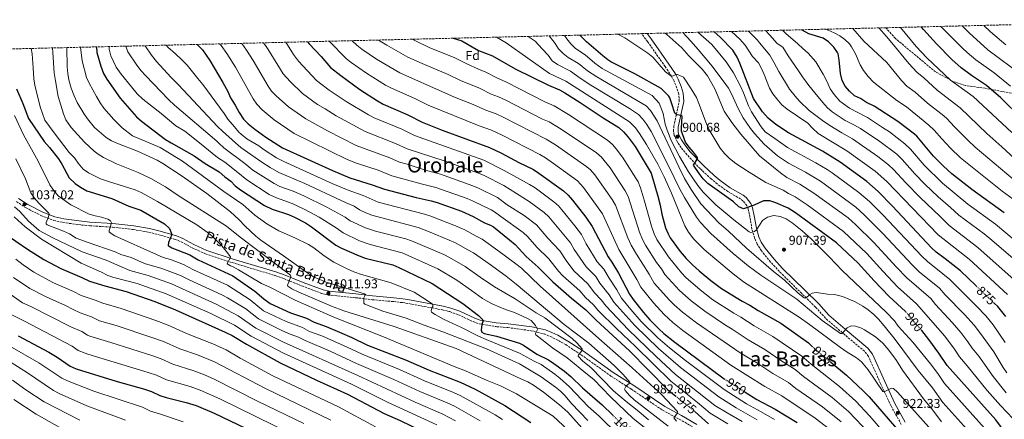
# Model space of a CAD drawing. Units: metres. Extents: x 665163 to 668623, y 4741980 to 4744376.
# Drawn here: x 666676 to 667436, y 4744043 to 4744352 of the extents above; entities that cross this region are included whole.
import ezdxf
from ezdxf.enums import TextEntityAlignment as Align

# ---------------------------------------------------------------- set-up
doc = ezdxf.new("R2010")
doc.units = ezdxf.units.M
doc.header["$MEASUREMENT"] = 0
doc.linetypes.add('DGN Style 3', pattern=[2.435891, 1.739922, -0.695969])
doc.linetypes.add('DGN Style 5', pattern=[1.217945, 0.521977, -0.695969])
for name, color, linetype, lineweight in [('Camino', 7, 'DGN Style 3', 0), ('Cota de curva de nivel directora', 7, 'Continuous', 0), ('Cota de punto acotado terreno', 7, 'Continuous', 0), ('Curva de nivel directora', 30, 'Continuous', 30), ('Curva de nivel directora no vista', 30, 'DGN Style 5', 30), ('Curva de nivel intermedia', 30, 'Continuous', 0), ('Etiqueta de zona arbolada', 92, 'Continuous', 0), ('Margen derecho', 7, 'Continuous', 0), ('Punto acotado terreno (símbolo)', 7, 'Continuous', 0), ('Senda', 7, 'DGN Style 3', 0), ('Texto de Pista sin pavimentar', 7, 'Continuous', 0), ('Texto de Área (paraje) menor', 7, 'Continuous', 0), ('Zona arbolada', 92, 'DGN Style 3', 0)]:
    doc.layers.add(name, color=color, linetype=linetype, lineweight=lineweight)
doc.styles.add('Style-Arial', font='arial.ttf')

# ---------------------------------------------------------------- blocks, each defined once
blk = doc.blocks.new('5PATER')
at = {"layer": 'Punto acotado terreno (símbolo)', "linetype": 'Continuous', "lineweight": 0}
h = blk.add_hatch(color=51, dxfattribs=at)
edge = h.paths.add_edge_path()
edge.add_ellipse((0, 0), major_axis=(-0.11, -0.111), ratio=0.999422, start_angle=0, end_angle=360)

msp = doc.modelspace()

# ---------------------------------------------------------------- linework, layer by layer
at = {"layer": 'Camino', "color": 7, "linetype": 'DGN Style 3', "lineweight": 0}
for points in [[(667356.61, 4744039.5, 923.37), (667348.47, 4744054.08, 921.03), (667340.57, 4744071.13, 919.18), (667331.22, 4744092.09, 916.55), (667328.16, 4744096.02, 916.19), (667311.08, 4744110.34, 914.98), (667298.05, 4744121.48, 912.7), (667290.3, 4744130.2, 910.54), (667279.67, 4744140.71, 909.24), (667262.39, 4744157.66, 908.01), (667255.64, 4744165, 907.68), (667248.54, 4744173.59, 907.31), (667245.32, 4744178.79, 907.01), (667243.31, 4744183.32, 906.19), (667241.25, 4744190.5, 904.06), (667239.6, 4744199.9, 900.95), (667238.24, 4744206, 900.12), (667237.36, 4744208.5, 899.84), (667234.3, 4744212.4, 899.07), (667232.5, 4744213.73, 898.89), (667222.6, 4744219.45, 898.63), (667214.49, 4744225.29, 898.39), (667209.8, 4744229.23, 898.4), (667201.22, 4744237.16, 899.1), (667190.94, 4744247.97, 900.78), (667186.57, 4744253.39, 900.82), (667183.78, 4744257.55, 900.79), (667181.14, 4744262.8, 900.79), (667180.71, 4744265.89, 900.79), (667180.8, 4744269.7, 900.68), (667185.04, 4744289.27, 899.26), (667184.71, 4744294.73, 898.21), (667183.25, 4744299.38, 897.13), (667181.05, 4744304.73, 895.93), (667179.09, 4744308.6, 895.05), (667174.22, 4744315.99, 892.41), (667160.62, 4744335.32, 890.73), (667155.85, 4744341.49, 890.17)], [(666673.07, 4744211.77, 1037.62), (666680.46, 4744206.83, 1037.02), (666692.34, 4744200.79, 1035.58), (666701.87, 4744197.17, 1034.47), (666709.04, 4744195.55, 1033.55), (666723.25, 4744193.61, 1031.95), (666729.65, 4744193.04, 1031.17), (666747.39, 4744191.9, 1029.9), (666763.23, 4744190.11, 1028.41), (666775.18, 4744188.07, 1027.08), (666782.37, 4744186.3, 1026.18), (666795.79, 4744182.43, 1024.56), (666800.4, 4744180.56, 1024.11), (666808.77, 4744176.03, 1023.03), (666819.11, 4744171.3, 1021.8), (666839.73, 4744164.54, 1019.77), (666872.55, 4744154.68, 1016.24), (666879.68, 4744152.14, 1015.63)], [(666879.68, 4744152.14, 1015.63), (666893.51, 4744146.58, 1013.6), (666909.03, 4744140.61, 1012.34), (666913.88, 4744139.49, 1011.93), (666935.01, 4744137.45, 1010.86), (666947.93, 4744135.88, 1009.57), (666964.41, 4744134.41, 1007.81), (666971.26, 4744133.61, 1007.54), (666976.18, 4744132.84, 1006.95), (666993.91, 4744129.55, 1005), (667002.15, 4744128.02, 1004.09), (667007.82, 4744126.64, 1003.49), (667014.59, 4744124.29, 1002.3), (667025.96, 4744118.91, 1000.75), (667030.61, 4744117.13, 1000.17), (667043.4, 4744115.08, 999.06), (667044.28, 4744115, 998.92), (667052.72, 4744114.3, 997.64), (667070.7, 4744111.92, 995.37), (667080.75, 4744109.39, 994.37), (667085.24, 4744107.55, 993.5), (667089.72, 4744105.42, 992.96), (667097.39, 4744101.13, 991.7), (667109.28, 4744093.29, 989.5), (667132.2, 4744076.88, 986.65), (667148.09, 4744066.71, 984.44), (667172.22, 4744050.46, 981.29), (667185.09, 4744043.55, 979.54), (667197.06, 4744036.66, 977.77)]]:
    msp.add_polyline3d(points, dxfattribs=at)
at = {"layer": 'Curva de nivel directora', "color": 30, "linetype": 'Continuous', "lineweight": 30, "flags": 128}
for points, elevation in [([(667359.8, 4744126.64), (667347.26, 4744138.28), (667335.58, 4744150.37), (667323.17, 4744164.11), (667306.61, 4744179.86), (667274.81, 4744203.08), (667269.23, 4744206.53), (667259.67, 4744210.73), (667254.93, 4744212.29), (667250.09, 4744212.27), (667243, 4744209.05), (667234.7, 4744206.06), (667230.97, 4744207.66), (667227.06, 4744211.58), (667207.06, 4744225.81), (667203.52, 4744229.33), (667200.41, 4744233.29), (667196.16, 4744239.86), (667198.92, 4744244.5), (667199.23, 4744245.12), (667199.12, 4744245.74), (667196.06, 4744249.93), (667192.68, 4744253.64), (667189.93, 4744257.74), (667187.75, 4744263.19), (667186.91, 4744266.17), (667186.7, 4744268.43), (667187.38, 4744277.6), (667186.76, 4744278.21), (667183.25, 4744278.71), (667181.6, 4744279.94), (667179.45, 4744287.19), (667177.78, 4744291.9), (667176.99, 4744293.1), (667171.06, 4744299.18), (667150.63, 4744310.41), (667132.27, 4744319.6), (667129.83, 4744321.15), (667125.93, 4744324.28), (667113.47, 4744335.16), (667108.31, 4744340.33)], 900), ([(667414.4, 4744146.49), (667402.21, 4744158.11), (667390.56, 4744167.56), (667383.55, 4744172.62), (667379.82, 4744175.96), (667349.76, 4744208.21), (667338.65, 4744219.47), (667330.01, 4744227.21), (667309.39, 4744242.25), (667295.85, 4744250.59), (667269.44, 4744264.86), (667259.6, 4744271.36), (667253.74, 4744276.13), (667249.4, 4744280.98), (667242.43, 4744291.46), (667231.92, 4744318.73), (667229.75, 4744323.24), (667226.52, 4744328.68), (667216.58, 4744338.71), (667212.12, 4744342.85)], 875), ([(667436.18, 4744203.14), (667411.01, 4744221.15), (667395.6, 4744233.12), (667389.21, 4744239.01), (667381.54, 4744246.85), (667368.61, 4744262.23), (667366.85, 4744263.77), (667353.83, 4744273.57), (667335.68, 4744285.35), (667329.8, 4744288.31), (667324.99, 4744291.41), (667320.41, 4744293.42), (667316.46, 4744297.03), (667313.16, 4744300.81), (667310.79, 4744305.21), (667309.63, 4744310.76), (667308.66, 4744321.26), (667307.82, 4744325.99), (667307.42, 4744327.03), (667304.5, 4744331.12), (667300.33, 4744335.27), (667296.13, 4744337.98), (667285.11, 4744341.43), (667279.95, 4744344.19), (667279.52, 4744344.49)], 850), ([(667530.51, 4744189.33), (667523.27, 4744200.74), (667517.4, 4744209.45), (667512.99, 4744215.31), (667506.08, 4744222.54), (667485.85, 4744241.71), (667474.15, 4744252.38), (667466.31, 4744258.58), (667449.77, 4744276.01), (667433.43, 4744292), (667422.28, 4744301.42), (667410.9, 4744309.17), (667402.87, 4744315.12), (667395.67, 4744321.64), (667383.89, 4744333.62), (667373.72, 4744344.64), (667372.03, 4744346.73)], 825), ([(666812.74, 4744333.16), (666816.72, 4744329.08), (666822.42, 4744320.85), (666832.63, 4744303.72), (666836.41, 4744296.76), (666838.52, 4744291.85), (666842.08, 4744286.12), (666845.02, 4744280.6), (666848.58, 4744275.28), (666852.17, 4744271.8), (666857.27, 4744267.69), (666865.82, 4744261.49), (666878.67, 4744253.21), (666917.13, 4744235.61), (666930.57, 4744230.05), (666947.92, 4744224.67), (666957.36, 4744221.36), (666981.78, 4744214.95), (666993.33, 4744212.4), (666998.14, 4744211.03), (667016.79, 4744204.2), (667025.76, 4744200.3), (667034.68, 4744195.34), (667039.32, 4744193.4), (667041.51, 4744192.12), (667053.96, 4744182.17), (667058.3, 4744178.48), (667066.78, 4744169.25), (667076.08, 4744161.06), (667087.34, 4744149.81), (667101.91, 4744137.09), (667112.86, 4744128.08), (667120.92, 4744120.08), (667146.76, 4744096.32), (667176.02, 4744066.43), (667182.37, 4744061.37)], 975), ([(666898, 4744335.23), (666899.21, 4744333.62), (666908.5, 4744323.75), (666915.79, 4744315.39), (666923.54, 4744309.06), (666938.24, 4744298.39), (666952.05, 4744289.53), (666956.41, 4744287.1), (666975.46, 4744278.77), (666986.43, 4744273.12), (667001.93, 4744266.9), (667038.6, 4744253.44), (667047.64, 4744249.15), (667061.27, 4744242.01), (667072.41, 4744236.4), (667076.66, 4744233.77), (667095.53, 4744219.93), (667099.29, 4744216.63), (667102.65, 4744212.9), (667112.99, 4744199.58), (667117.78, 4744192.54), (667130.23, 4744169.03), (667133.12, 4744164.94), (667138.15, 4744156.27), (667146.62, 4744140.07), (667149.41, 4744135.92), (667157.49, 4744125.98), (667162.35, 4744120.38), (667169.35, 4744113.24), (667173.08, 4744109.85), (667181.54, 4744103.09), (667219.77, 4744074.73), (667219.86, 4744074.67)], 950), ([(667010.38, 4744337.96), (667017.03, 4744335.82), (667030.08, 4744328.4), (667040.73, 4744324.3), (667058.43, 4744314.23), (667084.01, 4744301.58), (667092.46, 4744298.12), (667096.81, 4744295.64), (667108.56, 4744288.31), (667126.32, 4744276.44), (667138.29, 4744268.88), (667142.05, 4744265.59), (667145.72, 4744261.4), (667150.91, 4744254.32), (667163.35, 4744233.79), (667168.57, 4744215.9), (667170.25, 4744208.91), (667171.51, 4744201.92), (667174.49, 4744191.36), (667176.41, 4744186.74), (667178.18, 4744183.62), (667185.71, 4744173.25), (667190.45, 4744167.82), (667195.36, 4744162.84), (667200.56, 4744158.18), (667209.49, 4744150.84), (667217.79, 4744144.61), (667233.56, 4744134.67), (667239.54, 4744131.6), (667246.14, 4744127.52), (667263.55, 4744117.65), (667284.95, 4744102.57), (667287.55, 4744100)], 925), ([(666734.93, 4744331.28), (666735.14, 4744326.85), (666738.2, 4744316.35), (666740.41, 4744310.72), (666743.01, 4744306.34), (666753.2, 4744291.52), (666765.92, 4744277.16), (666769.65, 4744273.83), (666788.34, 4744259.69), (666792.54, 4744256.99), (666810.29, 4744247.17), (666818.98, 4744241.1), (666829.56, 4744234.61), (666833.93, 4744230.95), (666838.7, 4744227.5), (666842.16, 4744223.9), (666846.25, 4744220.86), (666864.69, 4744208.58), (666870.66, 4744205.84), (666883.23, 4744201.63), (666887.82, 4744199.67), (666896.3, 4744195.19), (666901.03, 4744192.15), (666919.7, 4744178.14), (666924.08, 4744175.73), (666937.7, 4744169.69), (666942.41, 4744168.02), (666963.71, 4744162.76), (666968.33, 4744160.84), (666994.12, 4744148.47), (667017.95, 4744132.88), (667030.06, 4744123.7), (667033.24, 4744120.36), (667033.55, 4744119.44), (667032.55, 4744116.82), (667032.08, 4744112.39), (667032.51, 4744110.75), (667034.38, 4744109.74), (667043.87, 4744107.78), (667061.68, 4744102.29), (667064.73, 4744100.8), (667075.09, 4744093.91), (667084.03, 4744089.3), (667088.29, 4744086.66), (667096.37, 4744080.72), (667101.31, 4744076.53), (667110.41, 4744067.71), (667125.5, 4744054.59), (667133.64, 4744046.62)], 1000), ([(666673.13, 4744298.87), (666678.03, 4744287.48), (666682.27, 4744276), (666694.4, 4744258.22), (666698.57, 4744253.53), (666705.45, 4744244.75), (666708.18, 4744240.56), (666713.84, 4744230.02), (666718.42, 4744225.75), (666722.53, 4744222.91), (666727.57, 4744220.1), (666746.72, 4744214.1), (666759.77, 4744208.28), (666769.26, 4744205.1), (666787.49, 4744194.58), (666791.42, 4744190.89), (666793.05, 4744186.25), (666790.54, 4744179.96), (666790.36, 4744177.69), (666793.05, 4744176.08), (666806.96, 4744170.44), (666813.33, 4744166.62), (666840.28, 4744154.43), (666857.22, 4744142.59), (666864.07, 4744136.49), (666869.05, 4744132.84), (666884.77, 4744125.8), (666897.17, 4744121.61), (666902.96, 4744118.58), (666912.38, 4744115.23), (666922.72, 4744110.91), (666932.11, 4744106.75), (666944.32, 4744100.7), (666973.67, 4744089.49), (666991.93, 4744081.33), (667015.91, 4744072.14), (667027.31, 4744066.63), (667050.21, 4744054.21), (667070.34, 4744040.93)], 1025), ([(666654.35, 4744193.38), (666681.51, 4744175.03), (666694.19, 4744166.96), (666707.41, 4744159.9), (666723.47, 4744153.14), (666729.48, 4744150.12), (666741.25, 4744146.54), (666757.84, 4744142.27), (666780.07, 4744134.39), (666795.99, 4744127.98), (666834.25, 4744110.89), (666839.63, 4744108.27), (666850.82, 4744101.39), (666876.91, 4744087.05), (666904.77, 4744073.71), (666928.71, 4744062.97), (666957.18, 4744047.98), (666969.4, 4744042.52), (666993.39, 4744030.87), (667002.11, 4744025.98), (667013.14, 4744019.08), (667028.21, 4744007.57)], 1050), ([(667437.35, 4744122.84), (667431.05, 4744130.61), (667428.3, 4744133.23)], 875), ([(667435.26, 4743851.09), (667435, 4743863.65), (667435.76, 4743879.09), (667436.38, 4743884.25), (667439.76, 4743906.48), (667445.21, 4743935.99), (667447.43, 4743955.9), (667448.09, 4743970.89), (667447.74, 4743986.33), (667447.25, 4743992.95), (667444.87, 4744009.22), (667443.4, 4744016.21), (667441.11, 4744022.79), (667435.87, 4744033.96), (667433.22, 4744038.19), (667429.7, 4744042.91), (667392.06, 4744084.95), (667385.63, 4744094.6), (667377.78, 4744105.23), (667372.34, 4744112.08)], 900), ([(666674.46, 4744107.93), (666698.12, 4744095.28), (666704.59, 4744091.58), (666714.54, 4744084.59), (666719.09, 4744082.51), (666750.9, 4744072.76), (666771.23, 4744066.97), (666777.42, 4744064.88), (666783.94, 4744061.86), (666788.68, 4744060.25), (666804.27, 4744056.47), (666811.91, 4744054.02), (666825.76, 4744048.24), (666881.1, 4744021.65), (666939.41, 4743986.98), (666953.45, 4743979.82)], 1075), ([(667302.23, 4744087.61), (667314.35, 4744077.59), (667327.11, 4744065.55), (667331.65, 4744060.78), (667352.91, 4744036.31)], 925), ([(667236.08, 4744064.4), (667244.95, 4744058.78), (667259.06, 4744051.26), (667276.26, 4744041.05)], 950), ([(667197.31, 4744049.29), (667207.62, 4744040.04)], 975)]:
    msp.add_lwpolyline(points, dxfattribs=dict(at, elevation=elevation))
at = {"layer": 'Curva de nivel directora no vista', "color": 30, "linetype": 'DGN Style 5', "lineweight": 30, "flags": 128}
for points, elevation in [([(667428.3, 4744133.23), (667414.4, 4744146.49)], 875), ([(667372.34, 4744112.08), (667371.56, 4744113.06), (667367.63, 4744117.16), (667361.83, 4744124.75), (667359.8, 4744126.64)], 900), ([(667287.55, 4744100), (667289.09, 4744098.47), (667302.23, 4744087.61)], 925), ([(667219.86, 4744074.67), (667236.08, 4744064.4)], 950), ([(667182.37, 4744061.37), (667195.58, 4744050.84), (667197.31, 4744049.29)], 975), ([(667133.64, 4744046.62), (667143.89, 4744036.57), (667153.17, 4744030.07)], 1000)]:
    msp.add_lwpolyline(points, dxfattribs=dict(at, elevation=elevation))
at = {"layer": 'Curva de nivel intermedia', "color": 30, "linetype": 'Continuous', "lineweight": 0, "flags": 128}
for points, elevation in [([(667420.24, 4744347.9), (667425.42, 4744342.88), (667437.43, 4744332.91)], 810), ([(667442.93, 4744043.85), (667433.2, 4744054), (667422.99, 4744065.67), (667407.55, 4744084.88), (667401.66, 4744091.69), (667397.62, 4744097.73), (667390.19, 4744107.81), (667368.35, 4744132.69), (667353.77, 4744145.81), (667342.5, 4744157.55), (667329.85, 4744171.47), (667312.03, 4744188.66), (667284, 4744209.24), (667274.55, 4744215.34), (667269.58, 4744217.88), (667265.29, 4744220.59), (667252.01, 4744226.53), (667239.02, 4744234.35), (667228.69, 4744241.17), (667223.88, 4744245.07), (667220, 4744248.94), (667216.69, 4744252.98), (667208.09, 4744267.13), (667206.03, 4744271.69), (667200.28, 4744287.53), (667198.32, 4744292.13), (667194.36, 4744298.74), (667188.27, 4744307.75), (667183.73, 4744309.98), (667183.01, 4744309.98), (667181.88, 4744309.66), (667179.73, 4744308.62), (667178.68, 4744308.92), (667174.55, 4744312.11), (667164.58, 4744323.22), (667160.82, 4744326.38), (667142.96, 4744338.24), (667137.6, 4744341.04)], 895), ([(667437.57, 4744063.95), (667427.55, 4744076.45), (667416.38, 4744092.27), (667411.27, 4744098.43), (667407.98, 4744103.4), (667402.66, 4744110.44), (667396.24, 4744118.1), (667382.91, 4744132.16), (667379.43, 4744136.71), (667360.98, 4744152.75), (667352.84, 4744161.07), (667335.35, 4744180.06), (667321.09, 4744194.03), (667315.45, 4744199.14), (667289.13, 4744218.33), (667278.11, 4744225.11), (667268.22, 4744230.34), (667263.17, 4744233.85), (667246.98, 4744247.06), (667232.56, 4744263.71), (667225.67, 4744272.93), (667219.74, 4744281.6), (667212.6, 4744298.92), (667206.95, 4744308.78), (667202.79, 4744314.04), (667192.47, 4744324.47), (667187.01, 4744330.62), (667175.52, 4744340.96), (667174.06, 4744341.93)], 890), ([(667187.78, 4744342.26), (667194.13, 4744335.75), (667199.65, 4744329.29), (667210.39, 4744316.29), (667221.12, 4744302.3), (667223.12, 4744299.47), (667225.48, 4744295.06), (667230.7, 4744283.75), (667234.44, 4744276.56), (667240.02, 4744268.27), (667243.18, 4744264.36), (667250.79, 4744255.99), (667261.05, 4744247.11), (667269.46, 4744241.42), (667282.55, 4744234.4), (667294.25, 4744227.39), (667321.57, 4744207.4), (667327.94, 4744201.49), (667342.43, 4744187.01), (667364.9, 4744162.84), (667370.5, 4744157.52), (667386.06, 4744144.76), (667390.55, 4744139.66), (667405.46, 4744124.53), (667412.88, 4744116.2), (667417.77, 4744109.88), (667427.99, 4744095.5), (667435.28, 4744083.37), (667438.14, 4744079.27)], 885), ([(667199.37, 4744342.54), (667210.34, 4744333.12), (667221.29, 4744319.64), (667227.1, 4744311.24), (667232.4, 4744301.01), (667234.69, 4744295.87), (667238.54, 4744285.59), (667240.75, 4744281.11), (667248.33, 4744269.52), (667251.54, 4744265.71), (667258.93, 4744260.38), (667268.65, 4744253.56), (667290.52, 4744241.78), (667299.33, 4744236.41), (667303.28, 4744233.83), (667323.82, 4744218.84), (667332.04, 4744211.75), (667342.58, 4744201.16), (667372.36, 4744169.4), (667377.02, 4744165.07), (667383.36, 4744160.35), (667394.13, 4744151.44), (667414.69, 4744130.97), (667421.97, 4744123.4), (667427.56, 4744116.36), (667436.73, 4744102.82)], 880), ([(667314.64, 4744250.87), (667292.26, 4744264.44), (667288.03, 4744268.33), (667284.32, 4744272.33), (667268.31, 4744283.09), (667264.33, 4744286.45), (667260.33, 4744291.04), (667257.38, 4744295.09), (667254.84, 4744299.39), (667250.75, 4744310.01), (667248.67, 4744314.49), (667246.2, 4744318.85), (667241.53, 4744323.82), (667236.06, 4744332.58), (667231.77, 4744337.19), (667225.34, 4744343.17)], 870), ([(667446.2, 4744149.09), (667415.8, 4744176.12), (667393.59, 4744193.13), (667386.53, 4744200.22), (667371.07, 4744214.75), (667360, 4744226.17), (667350.63, 4744236.4), (667346.6, 4744240.17), (667338.49, 4744246.55), (667324.04, 4744256.69), (667318.91, 4744260.1), (667310.59, 4744264.89), (667301.29, 4744270.54), (667295.71, 4744274.43), (667285.49, 4744282.21), (667277.84, 4744289.38), (667274.53, 4744293.27), (667270.29, 4744298.61), (667262.1, 4744312.16), (667258.47, 4744319.04), (667254.94, 4744324.79), (667247.18, 4744334.33), (667245.61, 4744336.49), (667238.47, 4744343.49)], 865), ([(667453.77, 4744158.34), (667426.44, 4744181.93), (667420.57, 4744186.72), (667400.97, 4744201.32), (667394.69, 4744207.19), (667385.07, 4744215.42), (667374.8, 4744225.23), (667367.16, 4744233.09), (667357.19, 4744244.33), (667353.02, 4744248.32), (667340.1, 4744258.08), (667325.16, 4744268.11), (667320.37, 4744270.8), (667313.12, 4744274.47), (667303.16, 4744280.98), (667299.24, 4744284.46), (667295.93, 4744288.35), (667289.82, 4744295.64), (667285.17, 4744301.38), (667280.3, 4744308.05), (667277.09, 4744312.67), (667269.22, 4744324.47), (667265.07, 4744330.94), (667260.74, 4744334), (667255.15, 4744340.39), (667251.76, 4744343.81)], 860), ([(667461.34, 4744167.58), (667429.38, 4744194.13), (667408.02, 4744209.78), (667388.48, 4744225.94), (667374.37, 4744239.95), (667363.77, 4744252.26), (667359.43, 4744256.45), (667347.36, 4744265.54), (667342.14, 4744269.08), (667330.42, 4744276.73), (667328.85, 4744277.59), (667316.49, 4744283.87), (667309.16, 4744289.3), (667304.82, 4744294.43), (667301.71, 4744298.94), (667299.21, 4744304.28), (667296.2, 4744310.24), (667290.5, 4744319.68), (667284.61, 4744326.35), (667280.58, 4744330.14), (667276.55, 4744333.62), (667267.46, 4744341.71), (667264.95, 4744344.13)], 855), ([(667297.47, 4744344.92), (667300.08, 4744344.09), (667304.68, 4744342.1), (667309.06, 4744339.74), (667312.98, 4744337.05), (667316.55, 4744333.53), (667318.25, 4744331.2), (667321.26, 4744325.97), (667324.9, 4744317.34), (667327.37, 4744312.99), (667331.01, 4744308.3), (667335.04, 4744303.9), (667353.15, 4744289.92), (667360.54, 4744284.86), (667377.91, 4744270.85), (667381.92, 4744267.01), (667387.83, 4744260.24), (667394.72, 4744253.02), (667402.37, 4744245.43), (667434.48, 4744219.8), (667442.99, 4744213.61)], 845), ([(667319.25, 4744345.45), (667327.57, 4744335.68), (667345.29, 4744319.14), (667356.77, 4744305.26), (667360.84, 4744300.85), (667367.26, 4744296.16), (667376.78, 4744287.77), (667389.43, 4744277.89), (667392.01, 4744275.61), (667397.4, 4744269.72), (667408.33, 4744258.8), (667413.59, 4744253.87), (667442.89, 4744229.14)], 840), ([(667339.12, 4744345.93), (667345.2, 4744339.21), (667349.4, 4744334.51), (667362.42, 4744318.38), (667368.52, 4744311.77), (667373.97, 4744307.46), (667384.26, 4744297.88), (667402.1, 4744284.21), (667422.59, 4744264.25), (667434.26, 4744254.06), (667450.7, 4744238.95)], 835), ([(667442.01, 4744265.04), (667412.19, 4744292.81), (667394.66, 4744305.61), (667376.21, 4744322.7), (667368.07, 4744331.51), (667356.1, 4744346.34)], 830), ([(667387.2, 4744347.1), (667403.92, 4744330.3), (667407.54, 4744326.85), (667414.28, 4744321.24), (667428.41, 4744311.17), (667440.9, 4744300.84)], 820), ([(667403.5, 4744347.49), (667409.05, 4744342), (667423.42, 4744328.92), (667450.57, 4744308.81)], 815), ([(666788.61, 4744332.58), (666790.09, 4744331.12), (666795.91, 4744325.83), (666800.49, 4744321.56), (666804.96, 4744317.08), (666813.3, 4744306.88), (666816.95, 4744302.18), (666833.45, 4744279.82), (666836.48, 4744275.53), (666841.49, 4744269.41), (666844.92, 4744265.43), (666846.69, 4744263.7), (666851.05, 4744260.14), (666860.31, 4744254.78), (666864.44, 4744251.75), (666873.85, 4744245.63), (666879.51, 4744242.62), (666917.53, 4744225.48), (666929.32, 4744220.64), (666940.94, 4744216.37), (666952.49, 4744211.31), (666988.33, 4744202.09), (666993.09, 4744200.56), (667012.26, 4744193.06), (667019.43, 4744189.94), (667028.1, 4744184.95), (667032.79, 4744182.77), (667044.85, 4744173.83), (667057.86, 4744164.42), (667063.13, 4744160.22), (667077.61, 4744146.43), (667122.96, 4744105.88), (667148.78, 4744083.3), (667171.23, 4744062.6), (667183.83, 4744049.59), (667184.04, 4744048.87), (667183.84, 4744048.35), (667180.97, 4744044.64), (667183.04, 4744042.07)], 980), ([(667112.71, 4744137.5), (667108.15, 4744142.66), (667095.22, 4744154.33), (667091.84, 4744158.02), (667084.42, 4744167.36), (667075.18, 4744176.4), (667068.09, 4744184.41), (667064.39, 4744187.76), (667047.31, 4744200.27), (667042.44, 4744203.79), (667039.68, 4744205.34), (667025.78, 4744212.15), (667021.15, 4744214.05), (666996.93, 4744222.61), (666985.81, 4744225.34), (666963.17, 4744231.71), (666952.37, 4744235.96), (666935.74, 4744241.46), (666928.65, 4744244.28), (666887.64, 4744264.38), (666872.05, 4744274.99), (666862.9, 4744282.66), (666858.67, 4744287.07), (666855.86, 4744291.21), (666842.27, 4744315.64), (666835.49, 4744326.19), (666831.15, 4744332.35), (666830, 4744333.58)], 970), ([(666847.29, 4744334), (666850.7, 4744328.67), (666855.96, 4744320.72), (666867.53, 4744300.85), (666870.2, 4744297.16), (666873.66, 4744293.54), (666883.11, 4744285.01), (666896.61, 4744275.55), (666903.69, 4744271.88), (666913.41, 4744266.29), (666935.62, 4744255.03), (666961.48, 4744245.43), (666968.99, 4744242.06), (666974.79, 4744240.54), (666989.84, 4744235.73), (667000.53, 4744232.82), (667025.51, 4744223.9), (667030.12, 4744221.95), (667044.61, 4744214.8), (667052.09, 4744209.24), (667065.36, 4744200.84), (667074.69, 4744193.74), (667083.58, 4744183.55), (667092.76, 4744173.65), (667097.69, 4744166.23), (667103.76, 4744158.28), (667114.39, 4744148.23), (667119.65, 4744141.08), (667124.83, 4744135.81), (667128.49, 4744130.76), (667145.7, 4744112.8), (667167.25, 4744091.91), (667182.22, 4744078.2), (667212.65, 4744054.21), (667222.01, 4744048.42), (667233.56, 4744041.8)], 965), ([(666863.8, 4744334.4), (666865.87, 4744331.68), (666867.56, 4744329.22), (666879.13, 4744310.45), (666884.45, 4744304.46), (666894, 4744295.13), (666905.59, 4744286.72), (666911.65, 4744283.29), (666920.09, 4744277.92), (666942.57, 4744265.76), (666965.9, 4744256.65), (666974.8, 4744252.41), (667004.12, 4744243.03), (667029.87, 4744233.74), (667034.46, 4744231.75), (667049.54, 4744224.05), (667069.13, 4744211.81), (667080.64, 4744203.35), (667084.29, 4744199.93), (667101.1, 4744179.95), (667103.91, 4744174.65), (667113.07, 4744161.34), (667120.64, 4744153.8), (667123.66, 4744148.6), (667130.81, 4744139.68), (667134.54, 4744133.87), (667150.71, 4744115.93), (667169.01, 4744098.17), (667186, 4744083.5), (667215.53, 4744060.76), (667229.01, 4744052.19), (667245.21, 4744043.08)], 960), ([(666881.11, 4744334.82), (666886.98, 4744325.26), (666890.83, 4744320.14), (666904.89, 4744305.26), (666914.56, 4744297.89), (666927.85, 4744289.03), (666945.07, 4744278.75), (666949.51, 4744276.45), (666970.89, 4744267.62), (666980.61, 4744262.77), (667034.24, 4744243.59), (667049.95, 4744235.85), (667069.49, 4744224.9), (667073.71, 4744222.22), (667088.09, 4744211.64), (667091.81, 4744208.3), (667094.46, 4744205.28), (667104.5, 4744192.85), (667109.44, 4744186.25), (667113.18, 4744179.18), (667121.65, 4744165.18), (667126.88, 4744159.37), (667130.9, 4744152.44), (667136.8, 4744143.54), (667140.58, 4744136.97), (667147.67, 4744128.25), (667155.74, 4744119.06), (667168.45, 4744106.4), (667177.57, 4744098.57), (667189.8, 4744088.82), (667219.76, 4744066.39), (667236.98, 4744055.48), (667248.41, 4744049.29), (667258.59, 4744043.34)], 955), ([(666914.73, 4744335.64), (666927.86, 4744322.4), (666931.73, 4744319.23), (666943.44, 4744310.97), (666958.26, 4744301.68), (666962.8, 4744299.28), (666980.73, 4744291.27), (666991.18, 4744286.1), (667030.52, 4744270.32), (667039.94, 4744266.95), (667048.31, 4744263.01), (667077.47, 4744248.14), (667081.76, 4744245.58), (667087.93, 4744241.2), (667106.48, 4744227.63), (667111.17, 4744222.69), (667125.87, 4744202.27), (667138.37, 4744174.75), (667152.32, 4744151.49), (667155.39, 4744145.62), (667165.06, 4744133.35), (667173.49, 4744124.37), (667180.09, 4744118.26), (667187.93, 4744112.04), (667225.01, 4744085.37), (667251.13, 4744068.82), (667264.24, 4744061.52), (667290.11, 4744044.26), (667304.36, 4744033.35)], 945), ([(667177.63, 4744135.5), (667165.82, 4744148.68), (667161.85, 4744155.57), (667151.94, 4744171.07), (667147.94, 4744177.96), (667145.28, 4744183.67), (667135.74, 4744208.98), (667133.13, 4744213.26), (667119.77, 4744232.51), (667116.39, 4744236.21), (667113.57, 4744238.53), (667089.42, 4744255.59), (667082.3, 4744260.01), (667048.99, 4744276.87), (667043.57, 4744279.44), (667035.65, 4744282.35), (667025.9, 4744286.76), (667011.45, 4744292.49), (666969.11, 4744311.33), (666951.24, 4744321.78), (666939.96, 4744329.44), (666936.06, 4744332.57), (666932.42, 4744336.07)], 940), ([(667332.06, 4744032.56), (667315.73, 4744049.45), (667303.25, 4744060.17), (667281.11, 4744076.65), (667274.6, 4744082.05), (667263.47, 4744088.91), (667251.11, 4744097.27), (667238.2, 4744104.92), (667225.98, 4744113.05), (667220.78, 4744116.08), (667204.71, 4744126.93), (667194.19, 4744135.04), (667185.28, 4744143.06), (667173.83, 4744155.29), (667171.38, 4744159.66), (667167.62, 4744164.69), (667159.08, 4744177.98), (667156.79, 4744182.43), (667154.42, 4744188.13), (667145.5, 4744215.65), (667143.2, 4744220.1), (667131.6, 4744237.75), (667127.15, 4744243.49), (667124.93, 4744245.99), (667121.19, 4744249.3), (667093.95, 4744267.69), (667084.53, 4744273.38), (667079.46, 4744275.45), (667051.01, 4744290.02), (667045.49, 4744292.7), (667039.79, 4744294.82), (667030.84, 4744299.27), (667016.21, 4744305.29), (667006.65, 4744309.99), (666986.37, 4744318.3), (666975.46, 4744323.44), (666959.08, 4744332.63), (666952.83, 4744336.56)], 935), ([(667243.06, 4744115.76), (667232.76, 4744122.33), (667227.17, 4744125.37), (667211.1, 4744135.87), (667201.23, 4744143.42), (667190.26, 4744153.08), (667186.8, 4744156.68), (667176.66, 4744168.97), (667167.75, 4744182.36), (667165.64, 4744186.9), (667163.57, 4744192.59), (667158.34, 4744212.16), (667155.16, 4744222.31), (667153.28, 4744226.94), (667141.26, 4744246.03), (667136.43, 4744252.44), (667133.51, 4744255.82), (667129.74, 4744259.09), (667099.63, 4744279.04), (667088.5, 4744285.75), (667081.73, 4744288.52), (667051.02, 4744304.23), (667044.58, 4744307.02), (667035.78, 4744311.79), (667030.06, 4744313.97), (667020.97, 4744318.08), (667011.84, 4744322.91), (666991.77, 4744330.7), (666981.8, 4744335.56), (666978.74, 4744337.19)], 930), ([(667043.57, 4744338.76), (667043.88, 4744338.65), (667051.39, 4744334.37), (667084.87, 4744310.78), (667097.42, 4744304.87), (667146.61, 4744273.36), (667151.19, 4744268.59), (667154.44, 4744264.35), (667159.69, 4744255.82), (667168.5, 4744240.63), (667173.5, 4744230.79), (667179.1, 4744218.34), (667189.5, 4744193.07), (667192.09, 4744188.03), (667196.23, 4744182.7), (667204.41, 4744174.75), (667212.54, 4744167.61), (667226.79, 4744155.8), (667234.78, 4744149.78), (667277.6, 4744122.43), (667285.79, 4744116.7), (667309.71, 4744098.9), (667314.77, 4744095.31), (667321.89, 4744090.92), (667325.81, 4744087.8), (667330.96, 4744081.65), (667342.43, 4744064.89), (667343.46, 4744064.69), (667348.9, 4744067.49), (667350.55, 4744067.29), (667353.75, 4744064.42), (667377.82, 4744037.28)], 920), ([(667068.46, 4744339.37), (667073.89, 4744335.79), (667079.12, 4744329.7), (667083.92, 4744324.97), (667086.95, 4744320.59), (667090.91, 4744317.54), (667101.01, 4744312.47), (667108.46, 4744307.1), (667116.81, 4744301.6), (667146.73, 4744283.56), (667153.65, 4744279.03), (667157.02, 4744275.33), (667160.04, 4744271.24), (667163.29, 4744265.88), (667176.84, 4744239.22), (667185.54, 4744221.22), (667189.06, 4744214.93), (667198.47, 4744199.65), (667201.36, 4744195.58), (667209.37, 4744186.92), (667226.79, 4744171.47), (667238.4, 4744161.97), (667247.97, 4744154.79), (667275.97, 4744136.33), (667295.52, 4744119.89), (667309.55, 4744109.76), (667310.99, 4744109.87), (667314.88, 4744114.21), (667317.96, 4744115.66), (667321.15, 4744115.47), (667325.84, 4744113.76), (667328.06, 4744112.61), (667336.54, 4744107.18), (667342.31, 4744102.18), (667346.86, 4744096.85), (667352.8, 4744088.8), (667357.63, 4744081.35), (667373.73, 4744059.23), (667380.85, 4744050.48), (667387.58, 4744041.42)], 915), ([(667084.6, 4744339.76), (667089.27, 4744334.01), (667091.91, 4744329.77), (667095.3, 4744326.07), (667099.17, 4744322.97), (667107.33, 4744318.37), (667114.28, 4744312.83), (667121.32, 4744308.01), (667159.45, 4744285.74), (667162.98, 4744282.19), (667168.01, 4744274.1), (667184.63, 4744238.46), (667189.21, 4744229.57), (667194.24, 4744220.92), (667201.74, 4744209.95), (667215.69, 4744195.26), (667223.03, 4744188.91), (667236.98, 4744175.8), (667257.95, 4744157.57), (667266.03, 4744151.23), (667276.99, 4744140.97), (667281.45, 4744137.21), (667282.79, 4744137.11), (667285.87, 4744140.01), (667287.71, 4744141.05), (667290.8, 4744141.37), (667299.56, 4744140.07), (667304.91, 4744139.99), (667311.09, 4744138.37), (667320.33, 4744134.57), (667326.77, 4744130.93), (667330.88, 4744128.1), (667335.44, 4744124.37), (667339.02, 4744120.88), (667343.42, 4744115.73), (667351.94, 4744105.03), (667369.64, 4744081.19), (667380.62, 4744067.66), (667388.76, 4744056.35), (667409.41, 4744033.19)], 910), ([(667096.48, 4744340.05), (667098.14, 4744337.38), (667101.33, 4744333.52), (667105.01, 4744330.11), (667112.28, 4744325.12), (667119.94, 4744318.69), (667125.58, 4744314.58), (667164.09, 4744293.58), (667169.46, 4744287.71), (667172.69, 4744279.7), (667174.16, 4744271.57), (667175.79, 4744266.84), (667179.16, 4744258.52), (667185.18, 4744246.61), (667192.13, 4744234.8), (667199.38, 4744224.03), (667203.62, 4744219.11), (667213.23, 4744209.27), (667227.28, 4744197.49), (667231.93, 4744194.11), (667238.96, 4744188.34), (667240.31, 4744187.84), (667241.54, 4744188.05), (667243.18, 4744188.67), (667244.72, 4744189.81), (667249.32, 4744197.03), (667253.22, 4744199.62), (667258.05, 4744200.98), (667262.9, 4744200.18), (667267.55, 4744198.35), (667272.23, 4744195.2), (667280.08, 4744189.05), (667286.92, 4744182.89), (667301.18, 4744168.8), (667310.83, 4744158.5), (667344.88, 4744126.13), (667351.35, 4744119.66), (667354.18, 4744115.54), (667365.55, 4744103.14), (667379.17, 4744086.43), (667384.89, 4744078.74), (667390.03, 4744071.02), (667420.84, 4744036.61)], 905), ([(666684.49, 4744330.05), (666685.12, 4744325.85), (666686.12, 4744315.11), (666686.46, 4744306.52), (666687.26, 4744301.58), (666691.42, 4744284.96), (666695.07, 4744274.75), (666702.12, 4744264.81), (666713.92, 4744249.69), (666717.98, 4744245.52), (666720.8, 4744241.33), (666724.56, 4744236.74), (666728.69, 4744233.92), (666738.12, 4744229.37), (666744.11, 4744227.17), (666764.76, 4744220.7), (666769.39, 4744218.8), (666782.14, 4744211.77), (666812.53, 4744193.68), (666820.41, 4744188.03), (666824.23, 4744184.86), (666831.63, 4744177.6), (666835.2, 4744173.42), (666838.44, 4744169.11), (666838.55, 4744168.6), (666836.03, 4744164.25), (666835.93, 4744163.63), (666838.42, 4744162.01), (666840.38, 4744161.31), (666844.73, 4744158.84), (666862.44, 4744148.47), (666868.85, 4744145.56), (666888.37, 4744135.46), (666918.12, 4744122.43), (666956.74, 4744107.07), (667011.12, 4744084.19), (667020, 4744080.78), (667036.75, 4744073.34), (667046.88, 4744069.34), (667059.3, 4744063.09), (667087.68, 4744045.89), (667114, 4744021.34)], 1020), ([(666700.81, 4744330.45), (666701.3, 4744327.03), (666702.25, 4744311.14), (666703.21, 4744304.92), (666705.4, 4744293.02), (666709.31, 4744279.57), (666711.35, 4744275.01), (666715.4, 4744268.93), (666725.64, 4744257.69), (666733.1, 4744250.67), (666736.1, 4744248.36), (666740.42, 4744245.85), (666750.38, 4744240.95), (666767.12, 4744234.18), (666776.82, 4744229.55), (666788.23, 4744222.98), (666797.91, 4744216.34), (666835.28, 4744192.81), (666845.77, 4744184.18), (666884.88, 4744154.76), (666884.99, 4744154.15), (666884.5, 4744152.29), (666882.5, 4744147.02), (666882.71, 4744146.3), (666885.92, 4744144.28), (666891.3, 4744141.66), (666916.55, 4744130.76), (666925.88, 4744127.17), (666964.77, 4744115.24), (667012.8, 4744098.26), (667062.65, 4744074.84), (667068.22, 4744072.49), (667072.4, 4744069.78), (667080.19, 4744064.41), (667092.48, 4744054.69), (667098.99, 4744048.85), (667114.21, 4744031.97)], 1015), ([(666712.02, 4744330.72), (666712.27, 4744315.96), (666712.74, 4744310.72), (666713.58, 4744305.79), (666715.33, 4744299.43), (666717.66, 4744293.48), (666720.08, 4744288.36), (666725.09, 4744279.71), (666727.91, 4744275.58), (666733.37, 4744269), (666742.29, 4744261.33), (666746.52, 4744258.66), (666751.82, 4744256.23), (666766.49, 4744250.67), (666781.79, 4744243.63), (666786.13, 4744241.16), (666800.34, 4744231.93), (666820.14, 4744217.9), (666838.37, 4744203.82), (666844.85, 4744197.99), (666849.64, 4744192.69), (666857.96, 4744184.96), (666861.87, 4744181.85), (666879.32, 4744169.85), (666898.81, 4744155.86), (666903.08, 4744153.29), (666912.37, 4744149.54), (666941.88, 4744140.5), (666942.71, 4744139.89), (666941.5, 4744137.2), (666941.32, 4744135.34), (666941.34, 4744133.29), (666942.17, 4744132.47), (666956.19, 4744127.06), (666974.19, 4744121.7), (666988.12, 4744116.14), (667002.5, 4744111.09), (667036.19, 4744097.86), (667061.63, 4744086.19), (667078.41, 4744076.29), (667089.36, 4744068.41), (667093.38, 4744065.13), (667096.9, 4744061.58), (667101.83, 4744055.73), (667114.41, 4744042.6)], 1010), ([(666722.65, 4744330.98), (666723.89, 4744320.41), (666727.19, 4744307.73), (666729.31, 4744303.19), (666734.97, 4744292.89), (666737.69, 4744288.08), (666740.53, 4744283.97), (666748.43, 4744275.02), (666754.68, 4744268.6), (666762.69, 4744262.55), (666784.06, 4744253.48), (666801.34, 4744243.02), (666833.21, 4744219.63), (666848.06, 4744209.42), (666857.18, 4744201.15), (666866.51, 4744194.49), (666875.67, 4744189.13), (666888.24, 4744183.78), (666898.69, 4744178.64), (666902.88, 4744175.93), (666910.74, 4744169.72), (666918.2, 4744164.88), (666928.47, 4744159.73), (666933.77, 4744157.5), (666939.55, 4744155.45), (666962.48, 4744148.84), (666980.18, 4744141.74), (666989.67, 4744135.86), (666994.48, 4744132.39), (666994.69, 4744131.56), (666994.6, 4744130.53), (666993.91, 4744129.55), (666993.31, 4744127.28), (666993.74, 4744126.15), (666996.64, 4744124.33), (667003.37, 4744120.59), (667016.99, 4744114.31), (667029.95, 4744107.8), (667035.85, 4744105.09), (667061.61, 4744094.62), (667073.08, 4744088.4), (667078.44, 4744085.85), (667088.97, 4744078.38), (667092.87, 4744075.26), (667100.23, 4744068.55), (667114.62, 4744053.24), (667123.16, 4744045.82), (667138.14, 4744031.08)], 1005), ([(666744.6, 4744331.51), (666744.75, 4744329.38), (666746.04, 4744324.35), (666750.04, 4744315.64), (666754.01, 4744310.13), (666761.94, 4744300.33), (666766.42, 4744295.03), (666770.68, 4744290.85), (666784.93, 4744279.9), (666796.18, 4744270.21), (666803.04, 4744266.1), (666815.85, 4744256.18), (666824.18, 4744249), (666828.31, 4744245.84), (666834.08, 4744242.05), (666844.12, 4744234.3), (666851, 4744228.44), (666868.4, 4744217.09), (666874.08, 4744214.48), (666885.95, 4744210.28), (666895.92, 4744205.64), (666906.94, 4744199.73), (666920.01, 4744191.45), (666925.34, 4744187.45), (666938, 4744181.5), (666946.39, 4744178.5), (666971.1, 4744172.02), (666998.65, 4744159.62), (667013.22, 4744150.9), (667024.68, 4744143.11), (667032.97, 4744136.93), (667036.65, 4744134.62), (667041.1, 4744132.35), (667050.93, 4744128.2), (667057.79, 4744126.07), (667067.34, 4744121.7), (667070.79, 4744119.74), (667073.95, 4744115.97), (667075.47, 4744112.82), (667074.04, 4744109.73), (667074.15, 4744109.21), (667074.36, 4744108.7), (667087.13, 4744098.63), (667098.42, 4744091), (667114.32, 4744078.2), (667118.97, 4744074.1), (667132, 4744060.78), (667149.56, 4744044.18), (667164.25, 4744032.58)], 995), ([(666757.51, 4744331.82), (666759.19, 4744327.43), (666765.98, 4744317.22), (666769.43, 4744312.72), (666772.86, 4744309.05), (666790.87, 4744290.31), (666795.23, 4744286.34), (666827.83, 4744258.5), (666829.39, 4744256.9), (666833.37, 4744253.2), (666849.55, 4744241.1), (666855.76, 4744236.02), (666872.1, 4744225.6), (666876.63, 4744223.48), (666886.88, 4744219.65), (666895.07, 4744216.09), (666912.84, 4744207.31), (666926.98, 4744199.76), (666930.98, 4744196.76), (666942.83, 4744191.42), (666950.34, 4744188.88), (666973.74, 4744182.9), (666978.33, 4744181.46), (667003.19, 4744170.76), (667007.65, 4744168.51), (667019.76, 4744161.55), (667031.4, 4744153.35), (667042.45, 4744145.79), (667058.34, 4744136.59), (667074.65, 4744125.85), (667081.25, 4744121.97), (667102.26, 4744105.85), (667105.91, 4744102.47), (667110.06, 4744098.03), (667110.17, 4744097.41), (667109.45, 4744096.17), (667107.2, 4744093.38), (667107.1, 4744092.77), (667107.1, 4744092.15), (667110.62, 4744088.4), (667116.81, 4744083.55), (667134.28, 4744065.51), (667144.11, 4744057.08), (667153.81, 4744049.53), (667161.36, 4744042.98)], 990), ([(667176.4, 4744038.25), (667150.27, 4744058.48), (667146.7, 4744061.8), (667143.24, 4744065.69), (667142.72, 4744066.82), (667144.05, 4744069.3), (667146.28, 4744071.12), (667146.9, 4744072.26), (667141.78, 4744078.05), (667134.71, 4744085.12), (667115.14, 4744102.31), (667096.15, 4744116.8), (667059.21, 4744147.81), (667051.34, 4744153.98), (667038.13, 4744163.59), (667026.26, 4744172.14), (667021.7, 4744174.46), (667012.32, 4744179.94), (666992.64, 4744188.19), (666983.33, 4744191.77), (666954.3, 4744199.3), (666947.63, 4744201.27), (666942.95, 4744203.03), (666938.09, 4744205.25), (666933.96, 4744208.06), (666927.68, 4744210.71), (666895.97, 4744225.56), (666875.8, 4744234.11), (666869.03, 4744238.05), (666862.56, 4744242.27), (666846.39, 4744253.58), (666842.23, 4744257.24), (666832.26, 4744266.09), (666828.41, 4744269.85), (666798.33, 4744301.95), (666792.3, 4744307.86), (666781.15, 4744320.09), (666777.5, 4744324.99), (666772.55, 4744332.19)], 985), ([(666671.58, 4744278.21), (666678.44, 4744263.33), (666689.76, 4744243), (666698.91, 4744224.78), (666701.61, 4744220.57), (666705.25, 4744216.12), (666715.05, 4744209.18), (666729.3, 4744202.05), (666733.99, 4744200.63), (666738.84, 4744199.77), (666743.65, 4744198.12), (666745.66, 4744196.82), (666746.4, 4744195.18), (666744.61, 4744189.4), (666744.72, 4744188.27), (666746.28, 4744187.05), (666748.97, 4744185.33), (666781.18, 4744170.81), (666786.32, 4744168.46), (666792, 4744166.89), (666802.02, 4744163.1), (666809.86, 4744158.89), (666835.99, 4744147.1), (666853.7, 4744135.73), (666864.04, 4744127.3), (666881.49, 4744118.99), (666894.02, 4744114.27), (666899.55, 4744111.41), (666908.89, 4744107.87), (666928.47, 4744099.32), (666940.06, 4744093.67), (666969.1, 4744081.86), (666988.32, 4744073.13), (667010.6, 4744064.22), (667015.96, 4744061.81), (667042.84, 4744046.94), (667048.57, 4744043.23)], 1030), ([(667438.62, 4744139.85), (667409, 4744167.11), (667385.18, 4744185.9), (667345.29, 4744227.26), (667336.37, 4744235.28), (667314.64, 4744250.87)], 870), ([(666672.59, 4744244.76), (666679.96, 4744229.4), (666684.29, 4744218.53), (666687.03, 4744214.34), (666690.33, 4744210.58), (666698.1, 4744202.85), (666698.42, 4744202.14), (666697.93, 4744199.97), (666696.02, 4744195.42), (666696.13, 4744194.5), (666696.86, 4744193.68), (666709.47, 4744188.87), (666714, 4744186.75), (666719.2, 4744183.52), (666728.56, 4744179.99), (666749.26, 4744172.93), (666753.79, 4744170.83), (666761.82, 4744168.57), (666772.11, 4744163.87), (666785.34, 4744160.07), (666799.92, 4744154.53), (666806.39, 4744151.16), (666831.69, 4744139.77), (666836.1, 4744137.41), (666850.18, 4744128.86), (666860.06, 4744121.22), (666878.2, 4744112.18), (666884.47, 4744109.34), (666890.87, 4744106.92), (666896.15, 4744104.24), (666915.54, 4744096.03), (666935.8, 4744086.63), (666964.53, 4744074.22), (666984.71, 4744064.93), (667005.92, 4744056.06), (667011.42, 4744053.48), (667031.32, 4744042.39)], 1035), ([(666671.58, 4744207.67), (666675.76, 4744204.1), (666682.47, 4744196.69), (666690.63, 4744189.44), (666700.77, 4744183.89), (666723.74, 4744172.91), (666742.46, 4744166.33), (666760.77, 4744158.42), (666774.92, 4744154.58), (666792.93, 4744148.06), (666827.4, 4744132.44), (666844.28, 4744123.53), (666858.11, 4744113.97), (666879.39, 4744103.14), (666936.82, 4744077.35), (666981.11, 4744056.73), (667002.4, 4744047.37), (667012.19, 4744042.24)], 1040), ([(666671.4, 4744199.9), (666679.9, 4744192.15), (666692.39, 4744182.61), (666723.1, 4744164.09), (666738.89, 4744157.12), (666743.69, 4744154.7), (666748.43, 4744153.12), (666766.38, 4744148.43), (666788.83, 4744140.33), (666823.11, 4744125.11), (666841.51, 4744116.12), (666854.46, 4744107.68), (666879.43, 4744094.48), (666931.87, 4744070.59), (666959.81, 4744056.6), (666997.89, 4744039.12)], 1045), ([(666672.5, 4744167.09), (666678.25, 4744162.7), (666686.62, 4744157.22), (666701.7, 4744149.03), (666717.2, 4744142.21), (666723.2, 4744139.15), (666733.91, 4744135.55), (666739.78, 4744133.15), (666753.91, 4744129.15), (666780.85, 4744119.8), (666790.39, 4744116.14), (666804.54, 4744109.86), (666824.74, 4744101.77), (666835.01, 4744097.03), (666845.81, 4744090.76), (666871.18, 4744077.13), (666921.75, 4744053.12), (666950.56, 4744037.6)], 1055), ([(666670.77, 4744153.05), (666683.3, 4744144.62), (666695.99, 4744138.17), (666710.92, 4744131.28), (666716.93, 4744128.18), (666722.39, 4744125.83), (666731.12, 4744122.66), (666737.2, 4744119.59), (666749.99, 4744116.02), (666776.97, 4744107.02), (666786.79, 4744103.46), (666799.39, 4744097.86), (666812.99, 4744093.26), (666826.12, 4744087.85), (666865.46, 4744067.2), (666915.9, 4744042.7)], 1060), ([(666659.19, 4744146.25), (666677.86, 4744133.46), (666684.12, 4744130.6), (666715.16, 4744115.03), (666723.64, 4744111.34), (666727.86, 4744108.59), (666729.89, 4744107.62), (666746.06, 4744102.9), (666778.47, 4744092.45), (666784.85, 4744090.12), (666793.94, 4744085.96), (666810.08, 4744080.99), (666818.32, 4744077.89), (666825.77, 4744074.56), (666859.74, 4744057.27), (666895.04, 4744040.23)], 1065), ([(667222.68, 4744039.86), (667208.87, 4744048.26), (667199.2, 4744056.52), (667178.44, 4744072.92), (667151.28, 4744099.7), (667136.68, 4744113.52), (667122.45, 4744127.66), (667118.85, 4744131.94), (667112.71, 4744137.5)], 970), ([(667310.05, 4744041.4), (667295.64, 4744053.04), (667275.19, 4744067.34), (667269.42, 4744071.78), (667257.3, 4744078.87), (667244.89, 4744087.08), (667232.06, 4744094.85), (667198.33, 4744117.99), (667187.65, 4744126.24), (667181.17, 4744131.96), (667177.63, 4744135.5)], 940), ([(666668.97, 4744124.33), (666679.29, 4744119.27), (666716.16, 4744100.02), (666720.85, 4744096.73), (666728.31, 4744093.89), (666774.85, 4744079.71), (666781.14, 4744077.5), (666789.09, 4744073.86), (666807.17, 4744068.73), (666815.12, 4744065.96), (666830.22, 4744059.14), (666885.84, 4744032.06)], 1070), ([(667344.56, 4744031.37), (667334.06, 4744043.91), (667332.15, 4744046.08), (667321.42, 4744057.5), (667308.8, 4744068.88), (667287.02, 4744085.97), (667279.77, 4744092.31), (667257.33, 4744107.46), (667243.06, 4744115.76)], 930), ([(666801.8, 4744041.37), (666784.42, 4744047.46), (666776.75, 4744049.69), (666770.39, 4744052.74), (666732.84, 4744065.31), (666712.61, 4744073.08), (666708.08, 4744075.21), (666690.3, 4744087.03), (666667.89, 4744100.04)], 1080), ([(666757.3, 4744042.78), (666727.46, 4744053.98), (666706.04, 4744063.5), (666701.62, 4744065.83), (666681.59, 4744079.38), (666661.33, 4744092.16)], 1085), ([(666722.08, 4744042.65), (666694.41, 4744056.89), (666680.23, 4744066.16), (666669.97, 4744073.8)], 1090), ([(666716.59, 4744031.37), (666688.33, 4744047.29), (666670.97, 4744058.72)], 1095)]:
    msp.add_lwpolyline(points, dxfattribs=dict(at, elevation=elevation))
at = {"layer": 'Margen derecho', "color": 7, "linetype": 'Continuous', "lineweight": 0}
for points in [[(667334.25, 4744093.9, 916.55), (667330.7, 4744098.47, 916.19), (667313.35, 4744113.02, 914.98), (667300.52, 4744123.99, 912.7), (667292.85, 4744132.61, 910.54), (667282.13, 4744143.21, 909.24), (667264.91, 4744160.1, 908.01), (667258.29, 4744167.31, 907.68), (667251.4, 4744175.64, 907.31), (667248.43, 4744180.43, 907.01), (667246.62, 4744184.52, 906.19), (667244.68, 4744191.29, 904.06), (667243.05, 4744200.59, 900.95), (667241.62, 4744206.97, 900.12), (667240.48, 4744210.21, 899.84), (667236.76, 4744214.94, 899.07), (667234.43, 4744216.67, 898.89), (667224.51, 4744222.4, 898.63), (667216.65, 4744228.06, 898.39), (667212.12, 4744231.87, 898.4), (667203.68, 4744239.66, 899.1), (667193.58, 4744250.28, 900.78), (667189.4, 4744255.47, 900.82), (667186.81, 4744259.32, 900.79), (667184.54, 4744263.86, 900.79), (667184.23, 4744266.09, 900.79), (667184.3, 4744269.28, 900.68), (667188.57, 4744289, 899.26), (667188.19, 4744295.37, 898.21), (667186.55, 4744300.58, 897.13), (667184.24, 4744306.19, 895.93), (667182.13, 4744310.36, 895.05), (667177.12, 4744317.96, 892.41), (667163.44, 4744337.4, 890.73), (667160.2, 4744341.59, 890.36)], [(666674.79, 4744214.1, 1037.62), (666681.93, 4744209.33, 1037.02), (666693.51, 4744203.44, 1035.58), (666702.71, 4744199.95, 1034.47), (666709.56, 4744198.41, 1033.55), (666723.57, 4744196.49, 1031.95), (666729.87, 4744195.93, 1031.17), (666747.64, 4744194.79, 1029.9), (666763.64, 4744192.98, 1028.41), (666775.77, 4744190.91, 1027.08), (666783.12, 4744189.1, 1026.18), (666796.73, 4744185.17, 1024.56), (666801.64, 4744183.18, 1024.11), (666810.06, 4744178.62, 1023.03), (666820.17, 4744174.01, 1021.8), (666840.6, 4744167.31, 1019.77), (666873.45, 4744157.44, 1016.24), (666880.7, 4744154.84, 1015.63), (666894.57, 4744149.28, 1013.6), (666909.88, 4744143.39, 1012.34)], [(666909.88, 4744143.39, 1012.34), (666914.35, 4744142.35, 1011.93), (666935.32, 4744140.33, 1010.86), (666948.23, 4744138.76, 1009.57), (666964.71, 4744137.29, 1007.81), (666971.65, 4744136.48, 1007.54), (666976.66, 4744135.69, 1006.95), (666994.48, 4744132.39, 1005), (667002.75, 4744130.85, 1004.09), (667008.64, 4744129.42, 1003.49), (667015.68, 4744126.98, 1002.3), (667027.1, 4744121.57, 1000.75), (667031.37, 4744119.95, 1000.17), (667043.75, 4744117.95, 999.06), (667053.03, 4744117.18, 997.64), (667071.08, 4744114.79, 995.37), (667081.78, 4744112.53, 994.37), (667086.57, 4744110.57, 993.5), (667091.24, 4744108.35, 992.96), (667099.11, 4744103.95, 991.7), (667111.15, 4744096.01, 989.5), (667134.05, 4744079.61, 986.65), (667149.9, 4744069.47, 984.44), (667173.93, 4744053.29, 981.29), (667186.69, 4744046.44, 979.54), (667198.73, 4744039.5, 977.77)], [(667359.68, 4744041.21, 923.37), (667351.6, 4744055.67, 921.03), (667343.77, 4744072.58, 919.18), (667334.25, 4744093.9, 916.55)]]:
    msp.add_polyline3d(points, dxfattribs=at)
at = {"layer": 'Senda', "color": 7, "linetype": 'DGN Style 3', "lineweight": 0}
msp.add_polyline3d([(667451.17, 4744293.72, 819.01), (667421.25, 4744299.25, 825.89), (667406.13, 4744301.47, 828.63), (667395.67, 4744305.03, 829.95), (667382.99, 4744311.93, 831.29), (667367.87, 4744324.61, 831.85), (667352.08, 4744337.73, 833.37), (667344.58, 4744346.06, 833.5)], dxfattribs=at)
at = {"layer": 'Zona arbolada', "color": 92, "linetype": 'DGN Style 3', "lineweight": 0}
msp.add_polyline3d([(666602.2, 4744328.06, 1048.54), (667155.85, 4744341.49, 890.17), (667160.2, 4744341.59, 890.36), (667344.58, 4744346.06, 833.5), (667601.52, 4744352.29, 773.94)], dxfattribs=at)

# ---------------------------------------------------------------- block references
at = {"layer": 'Punto acotado terreno (símbolo)', "color": 7, "linetype": 'Continuous', "lineweight": 0, "xscale": 10, "yscale": 10, "zscale": 10}
for p in [(667183.62, 4744261.87, 900.68), (666679.41, 4744209.7, 1037.02), (667265.95, 4744174.57, 907.39), (666914.07, 4744140.93, 1011.93), (667161.15, 4744059.72, 982.85), (667353.94, 4744048.43, 922.33)]:
    msp.add_blockref('5PATER', p, dxfattribs=at)

# ---------------------------------------------------------------- texts
at = {"layer": 'Cota de curva de nivel directora', "color": 7, "linetype": 'Continuous', "lineweight": 0, "style": 'Style-Arial'}
for s, rotation, p in [('875', 316.36545, (667422.15, 4744139.08, 875)), ('900', 307.3678, (667366.51, 4744118.63, 900)), ('925', 320.41601, (667295.77, 4744092.94, 925)), ('950', 327.65353, (667229.17, 4744068.78, 950)), ('975', 321.43496, (667190.87, 4744054.59, 975)), ('1000', 315.57593, (667143.92, 4744036.53, 1000))]:
    msp.add_text(s, height=7, rotation=rotation, dxfattribs=at).set_placement(p, align=Align.MIDDLE_CENTER)
at = {"layer": 'Cota de punto acotado terreno', "color": 7, "linetype": 'Continuous', "lineweight": 0, "style": 'Style-Arial'}
for s, p in [('900.68', (667187.37, 4744265.62, 900.68)), ('1037.02', (666683.16, 4744213.45, 1037.02)), ('907.39', (667269.7, 4744178.32, 907.39)), ('1011.93', (666917.82, 4744144.68, 1011.93)), ('982.86', (667164.9, 4744063.47, 982.85)), ('922.33', (667357.69, 4744052.18, 922.33))]:
    msp.add_text(s, height=7, dxfattribs=at).set_placement(p)
at = {"layer": 'Etiqueta de zona arbolada', "color": 92, "linetype": 'Continuous', "lineweight": 0, "style": 'Style-Arial'}
msp.add_text('Fd', height=7, dxfattribs=at).set_placement((667025.5, 4744324.64, 927.31), align=Align.MIDDLE_CENTER)
at = {"layer": 'Texto de Pista sin pavimentar', "color": 7, "linetype": 'Continuous', "lineweight": 0, "style": 'Style-Arial'}
msp.add_text('Pista de Santa Bárbara', height=8, rotation=339.33601, dxfattribs=at).set_placement((666873.43, 4744165.12, 1017.11), align=Align.MIDDLE_CENTER)
at = {"layer": 'Texto de Área (paraje) menor', "color": 7, "linetype": 'Continuous', "lineweight": 0, "style": 'Style-Arial'}
for s, p in [('Orobale', (667004.26, 4744239.96, 962.99)), ('Las Bacías', (667268.98, 4744090.18, 938.01))]:
    msp.add_text(s, height=11.5, dxfattribs=at).set_placement(p, align=Align.MIDDLE_CENTER)

doc.saveas('drawing.dxf')
